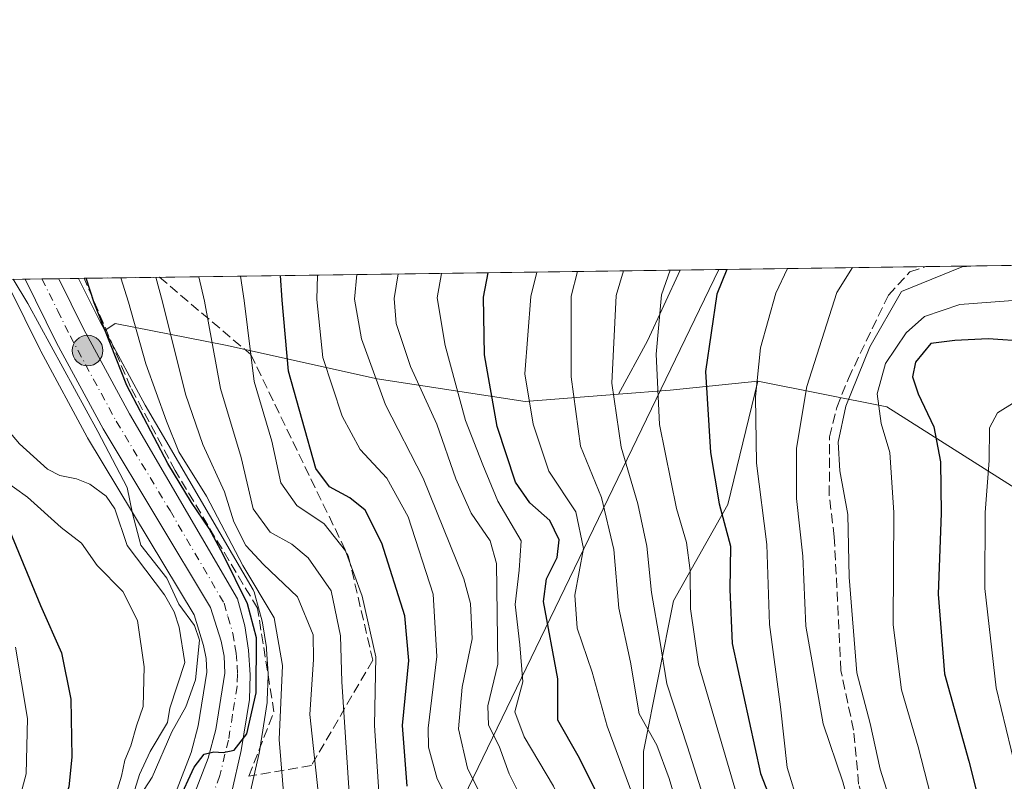
# Model space of a CAD drawing. Units: metres. Extents: x 593204 to 596627, y 4773024 to 4775384.
# Drawn here: x 593482 to 593647, y 4775257 to 4775384 of the extents above; entities that cross this region are included whole.
import ezdxf

# ---------------------------------------------------------------- set-up
doc = ezdxf.new("R2010")
doc.units = ezdxf.units.M
doc.header["$MEASUREMENT"] = 0
doc.linetypes.add('DGN Style 3', pattern=[2.307223458686699, 1.648016756204785, -0.6592067024819142])
doc.linetypes.add('DGN Style 4', pattern=[2.6384748266838614, 1.318413404963828, -0.6592067024819142, 0.001648016756204785, -0.6592067024819142])
for name, color, linetype, lineweight in [('Arbolado forestal CxS', 92, 'Continuous', 0), ('Carretera de calzada única Cxs', 7, 'Continuous', 13), ('Carretera de calzada única eje', 7, 'DGN Style 4', 0), ('Comarca CxS', 21, 'Continuous', 0), ('Comunidad Autónoma CxS', 142, 'Continuous', 0), ('Corriente artificial lineal', 4, 'DGN Style 3', 13), ('Corriente natural lineal', 142, 'Continuous', 13), ('Curva de nivel maestra', 30, 'Continuous', 30), ('Curva de nivel normal', 30, 'Continuous', 0), ('Municipio CxS', 4, 'Continuous', 0), ('Núcleo urbano CxS', 7, 'Continuous', 0), ('Provincia CxS', 1, 'Continuous', 0), ('Punto kilométrico de carretera', 7, 'Continuous', 0), ('Talud superficial', 30, 'DGN Style 3', 0), ('Tendido', 6, 'Continuous', 0)]:
    doc.layers.add(name, color=color, linetype=linetype, lineweight=lineweight)

# ---------------------------------------------------------------- blocks, each defined once
blk = doc.blocks.new('*U9')
at = {"layer": 'Arbolado forestal CxS', "color": 92, "linetype": 'Continuous', "lineweight": 0}
blk.add_polyline3d([(593480.5438999999, 4775339.755200001, 319.2578999999969), (593485.7906999999, 4775329.140699999, 319.4716999999946), (593485.8408000004, 4775329.0439, 319.4749000000011), (593493.6107000001, 4775314.663899999, 319.3049000000028), (593493.6660000002, 4775314.566600001, 319.3227999999945), (593511.4524999997, 4775285.0143, 320.7712999999931), (593513.0484999996, 4775279.8705, 320.4140999999945), (593513.4744999995, 4775277.731699999, 320.4882999999973), (593513.5883, 4775275.408100001, 320.6742999999988), (593512.1419000002, 4775266.4627, 321.0141000000003), (593510.9713000003, 4775262.015100001, 321.2871000000014), (593505.9990999997, 4775249.137900001, 321.8043999999936), (593493.4008, 4775227.660499999, 323.0366000000067), (593487.9685000004, 4775219.620800001, 324.2260999999999), (593476.9709000001, 4775203.923900001, 324.5359999999928)], dxfattribs=at)
blk = doc.blocks.new('*U10')
at = {"layer": 'Núcleo urbano CxS', "color": 7, "linetype": 'Continuous', "lineweight": 0}
for points in [[(593476.9709000001, 4775203.923900001, 324.5359999999928), (593487.9685000004, 4775219.620800001, 324.2260999999999), (593493.4008, 4775227.660499999, 323.0366000000067), (593505.9990999997, 4775249.137900001, 321.8043999999936), (593510.9713000003, 4775262.015100001, 321.2871000000014), (593512.1419000002, 4775266.4627, 321.0141000000003), (593513.5883, 4775275.408100001, 320.6742999999988), (593513.4744999995, 4775277.731699999, 320.4882999999973), (593513.0484999996, 4775279.8705, 320.4140999999945), (593511.4524999997, 4775285.0143, 320.7712999999931), (593493.6660000002, 4775314.566600001, 319.3227999999945), (593493.6107000001, 4775314.663899999, 319.3049000000028), (593485.8408000004, 4775329.0439, 319.4749000000011), (593485.7906999999, 4775329.140699999, 319.4716999999946), (593480.5438999999, 4775339.755200001, 319.2578999999969)], [(593479.9889000002, 4775341.039100001, 319.2695999999996), (593492.1547999998, 4775341.2086, 323.2375999999931), (593495.6442999998, 4775334.170499999, 324.5607000000018), (593496.5571, 4775332.4825, 325.1370000000024), (593503.2753, 4775320.060799999, 327.3393000000069), (593521.3243000006, 4775289.1667, 330.4363000000012), (593521.5491000004, 4775288.686100001, 330.3914999999979), (593521.6306999996, 4775288.425899999, 330.3016000000061), (593522.8107000003, 4775283.955900001, 327.8246999999974), (593522.8682000004, 4775283.6895, 327.6437000000006), (593523.5317000002, 4775279.578199999, 326.6491999999998), (593523.5646000003, 4775279.282299999, 326.6206999999995), (593523.8146000003, 4775275.172300001, 326.6092999999965), (593523.8201000001, 4775274.9901, 326.6232000000018), (593523.8186999997, 4775274.8959, 326.626099999994), (593523.6886999998, 4775270.755899999, 326.7697000000044), (593523.6535999998, 4775270.383500001, 326.7685999999958), (593522.3091000002, 4775261.8463, 326.2961000000068), (593522.2736999998, 4775261.6678, 326.2838999999949), (593520.6337000001, 4775254.537699999, 325.9502999999968)]]:
    blk.add_polyline3d(points, dxfattribs=at)
blk = doc.blocks.new('*U14')
at = {"layer": 'Carretera de calzada única Cxs', "color": 7, "linetype": 'Continuous', "lineweight": 13}
blk.add_polyline3d([(593508.7100999998, 4775247.8301, 329.493100000007), (593513.8300999999, 4775261.090100001, 328.6318000000028), (593515.0800999999, 4775265.840100001, 329.9689000000071), (593516.6001000004, 4775275.2401, 326.5625), (593516.4600999998, 4775278.100099999, 326.0531000000047), (593515.9600999998, 4775280.610099999, 327.1830999999947), (593514.2100999998, 4775286.2501, 327.2648999999947), (593496.2500999998, 4775316.090100001, 329.4195999999938), (593488.4801000003, 4775330.470100001, 327.3418999999994), (593483.2329000002, 4775341.0843, 323.1790000000037), (593488.8293000003, 4775341.161900001, 335.5994999999967), (593492.9801000003, 4775332.790100001, 340.6505999999936), (593500.6601, 4775318.590100001, 336.069399999993), (593518.7301000003, 4775287.6601, 337.7660999999935), (593519.9101, 4775283.190099999, 334.945000000007), (593520.5701000001, 4775279.100099999, 331.6524999999965), (593520.8201000001, 4775274.9901, 333.0185999999958), (593520.6901000004, 4775270.850099999, 337.4496000000072), (593519.3501000004, 4775262.340100001, 338.1987999999984), (593517.7100999998, 4775255.210100001, 342.1941999999981)], dxfattribs=at)
blk = doc.blocks.new('5HITCA')
at = {"layer": 'Punto kilométrico de carretera', "linetype": 'Continuous', "lineweight": 0}
h = blk.add_hatch(color=1, dxfattribs=at)
edge = h.paths.add_edge_path()
edge.add_arc((0, 0), 0.2558578010358639, 0, 360)
at = {"layer": 'Punto kilométrico de carretera', "color": 7, "linetype": 'Continuous', "lineweight": 0}
blk.add_circle((0, 0), 0.2558578010358639, dxfattribs=at)

msp = doc.modelspace()

# ---------------------------------------------------------------- linework, layer by layer
at = {"layer": 'Arbolado forestal CxS', "color": 92, "linetype": 'Continuous', "lineweight": 0, "extrusion": (0.01904400283638459, 0.0002653401907484321, 0.9998186113243497), "elevation": 12984.8756278054, "flags": 128}
msp.add_lwpolyline([(4766609.43379846, -659976.9398669217), (4766609.43379846, -660019.2325421013)], dxfattribs=at)
at = {"layer": 'Arbolado forestal CxS', "color": 92, "linetype": 'Continuous', "lineweight": 0, "extrusion": (-0.5811419303825983, -0.008096091474336552, 0.8137619492542193), "elevation": -383301.7372358317, "flags": 128}
msp.add_lwpolyline([(-4766610.526416576, 537234.1839579736), (-4766610.526416576, 537357.758127467)], dxfattribs=at)
at = {"layer": 'Arbolado forestal CxS', "color": 92, "linetype": 'Continuous', "lineweight": 0, "extrusion": (-0.8598165629468846, 0.3421485188912085, 0.379011700482661), "elevation": 1123645.293504737, "flags": 128}
msp.add_lwpolyline([(-4656422.461721746, -459783.2162712339), (-4656409.439501138, -459785.0034059997), (-4656399.364650651, -459788.2868798089)], dxfattribs=at)
msp.add_lwpolyline([(-4656422.461721746, -459783.2162712339), (-4656409.439501138, -459785.0034059997), (-4656399.364650651, -459788.2868798089)], dxfattribs=at)
at = {"layer": 'Arbolado forestal CxS', "color": 92, "linetype": 'Continuous', "lineweight": 0, "extrusion": (-0.3949752122016366, -0.005502096262221807, 0.9186753010084647), "elevation": -260365.8686310909, "flags": 128}
msp.add_lwpolyline([(-4766611.264164067, 606527.9575825746), (-4766611.264164068, 606572.6117488826)], dxfattribs=at)
at = {"layer": 'Arbolado forestal CxS', "color": 92, "linetype": 'Continuous', "lineweight": 0, "extrusion": (-0.8838550042514468, -0.3895426739126717, 0.2589533484252342), "elevation": -2384676.49073908, "flags": 128}
msp.add_lwpolyline([(-4130407.609939551, 639662.1858068305), (-4130399.762153839, 639663.5556317931), (-4130397.849387246, 639664.1522836909)], dxfattribs=at)
at = {"layer": 'Arbolado forestal CxS', "color": 92, "linetype": 'Continuous', "lineweight": 0, "extrusion": (-0.3349925705658787, 0.8436310693976615, 0.41960290324618), "elevation": 3829927.998906696, "flags": 128}
msp.add_lwpolyline([(-2314051.19605187, -1770001.751877618), (-2314037.015428102, -1770011.294376035), (-2314028.745956009, -1770017.385102761)], dxfattribs=at)
at = {"layer": 'Arbolado forestal CxS', "color": 92, "linetype": 'Continuous', "lineweight": 0}
for points in [[(593653.0601000005, 4775303.364700001, 434.7799999999989), (593627.2301000003, 4775319.7293, 420.8669999999984), (593605.6657999996, 4775324.0483, 404.5568000000058), (593591.0085000005, 4775322.5363, 395.8950000000041), (593582.3795999996, 4775321.8597, 390.366399999999), (593587.2609000001, 4775330.760500001, 393.4048999999941), (593592.7049000004, 4775342.609400001, 395.0586999999941), (593888.7112999996, 4775346.733200001, 513.209600000002)], [(593480.5438999999, 4775339.755200001, 319.2578999999969), (593485.7906999999, 4775329.140699999, 319.4716999999946), (593485.8408000004, 4775329.0439, 319.4749000000011), (593493.6107000001, 4775314.663899999, 319.3049000000028), (593493.6660000002, 4775314.566600001, 319.3227999999945), (593511.4524999997, 4775285.0143, 320.7712999999931), (593513.0484999996, 4775279.8705, 320.4140999999945), (593513.4744999995, 4775277.731699999, 320.4882999999973), (593513.5883, 4775275.408100001, 320.6742999999988), (593512.1419000002, 4775266.4627, 321.0141000000003), (593510.9713000003, 4775262.015100001, 321.2871000000014), (593505.9990999997, 4775249.137900001, 321.8043999999936), (593493.4008, 4775227.660499999, 323.0366000000067), (593487.9685000004, 4775219.620800001, 324.2260999999999), (593476.9709000001, 4775203.923900001, 324.5359999999928)], [(593520.6337000001, 4775254.537699999, 325.9502999999968), (593522.2736999998, 4775261.6678, 326.2838999999949), (593522.3091000002, 4775261.8463, 326.2961000000068), (593523.6535999998, 4775270.383500001, 326.7685999999958), (593523.6886999998, 4775270.755899999, 326.7697000000044), (593523.8186999997, 4775274.8959, 326.626099999994), (593523.8201000001, 4775274.9901, 326.6232000000018), (593523.8146000003, 4775275.172300001, 326.6092999999965), (593523.5646000003, 4775279.282299999, 326.6206999999995), (593523.5317000002, 4775279.578199999, 326.6491999999998), (593522.8682000004, 4775283.6895, 327.6437000000006), (593522.8107000003, 4775283.955900001, 327.8246999999974), (593521.6306999996, 4775288.425899999, 330.3016000000061), (593521.5491000004, 4775288.686100001, 330.3914999999979), (593521.3243000006, 4775289.1667, 330.4363000000012), (593503.2753, 4775320.060799999, 327.3393000000069), (593496.5571, 4775332.4825, 325.1370000000024), (593498.2922, 4775333.6909, 327.0239000000001), (593516.6868000003, 4775330.0823, 340.9437999999937), (593542.0469000004, 4775324.410499999, 360.292300000001), (593566.8010999998, 4775320.638499999, 379.3892999999953), (593582.3795999996, 4775321.8597, 390.366399999999), (593591.0085000005, 4775322.5363, 395.8950000000041), (593605.6657999996, 4775324.0483, 404.5568000000058), (593600.6605000002, 4775303.467499999, 400.8785999999964), (593591.5928999997, 4775287.3475, 392.1938999999985), (593586.5557000004, 4775262.160300001, 383.0261000000028), (593586.5557000004, 4775230.928099999, 373.0164999999979)], [(593582.3795999996, 4775321.8597, 390.366399999999), (593566.8010999998, 4775320.638499999, 379.3892999999953), (593542.0469000004, 4775324.410499999, 360.292300000001), (593516.6868000003, 4775330.0823, 340.9437999999937), (593498.2922, 4775333.6909, 327.0239000000001), (593496.5571, 4775332.4825, 325.1370000000024)], [(593582.3795999996, 4775321.8597, 390.366399999999), (593566.8010999998, 4775320.638499999, 379.3892999999953), (593542.0469000004, 4775324.410499999, 360.292300000001), (593516.6868000003, 4775330.0823, 340.9437999999937), (593498.2922, 4775333.6909, 327.0239000000001), (593496.5571, 4775332.4825, 325.1370000000024)], [(593496.5571, 4775332.4825, 325.1370000000024), (593503.2753, 4775320.060799999, 327.3393000000069), (593521.3243000006, 4775289.1667, 330.4363000000012), (593521.5491000004, 4775288.686100001, 330.3914999999979), (593521.6306999996, 4775288.425899999, 330.3016000000061), (593522.8107000003, 4775283.955900001, 327.8246999999974), (593522.8682000004, 4775283.6895, 327.6437000000006), (593523.5317000002, 4775279.578199999, 326.6491999999998), (593523.5646000003, 4775279.282299999, 326.6206999999995), (593523.8146000003, 4775275.172300001, 326.6092999999965), (593523.8201000001, 4775274.9901, 326.6232000000018), (593523.8186999997, 4775274.8959, 326.626099999994), (593523.6886999998, 4775270.755899999, 326.7697000000044), (593523.6535999998, 4775270.383500001, 326.7685999999958), (593522.3091000002, 4775261.8463, 326.2961000000068), (593522.2736999998, 4775261.6678, 326.2838999999949), (593520.6337000001, 4775254.537699999, 325.9502999999968)], [(593652.9039000003, 4775048.916099999, 411.7657000000036), (593644.7247000001, 4775054.7783, 413.7927999999956), (593644.2156999996, 4775062.9593, 411.1594000000041), (593642.1727, 4775095.053099999, 402.6279000000068), (593646.1260000002, 4775103.748299999, 403.1168999999936), (593645.0697999997, 4775117.598099999, 402.1478000000061), (593633.2605, 4775135.4901, 399.081600000005), (593625.2084999997, 4775149.517100001, 394.483699999997), (593629.8173000002, 4775159.452299999, 394.3603000000003), (593630.5515999999, 4775165.7161, 389.3105999999971), (593629.3964000001, 4775173.2851, 385.0467000000062), (593623.7611999996, 4775179.082900001, 380.5411000000022), (593615.5524000004, 4775183.061899999, 374.9054000000033), (593605.4159000004, 4775185.832900001, 365.2743000000046), (593595.2008999997, 4775183.5799, 357.8622000000032), (593593.6083000004, 4775201.711100001, 362.8652000000002), (593586.5557000004, 4775230.928099999, 373.0164999999979), (593586.5557000004, 4775262.160300001, 383.0261000000028), (593591.5928999997, 4775287.3475, 392.1938999999985), (593600.6605000002, 4775303.467499999, 400.8785999999964), (593605.6657999996, 4775324.0483, 404.5568000000058), (593627.2301000003, 4775319.7293, 420.8669999999984), (593653.0601000005, 4775303.364700001, 434.7799999999989)], [(593605.6657999996, 4775324.0483, 404.5568000000058), (593600.6605000002, 4775303.467499999, 400.8785999999964), (593591.5928999997, 4775287.3475, 392.1938999999985), (593586.5557000004, 4775262.160300001, 383.0261000000028), (593586.5557000004, 4775230.928099999, 373.0164999999979), (593593.6083000004, 4775201.711100001, 362.8652000000002), (593595.2008999997, 4775183.5799, 357.8622000000032), (593605.4159000004, 4775185.832900001, 365.2743000000046), (593615.5524000004, 4775183.061899999, 374.9054000000033), (593623.7611999996, 4775179.082900001, 380.5411000000022), (593629.3964000001, 4775173.2851, 385.0467000000062), (593630.5515999999, 4775165.7161, 389.3105999999971), (593629.8173000002, 4775159.452299999, 394.3603000000003), (593625.2084999997, 4775149.517100001, 394.483699999997), (593633.2605, 4775135.4901, 399.081600000005), (593645.0697999997, 4775117.598099999, 402.1478000000061), (593646.1260000002, 4775103.748299999, 403.1168999999936), (593642.1727, 4775095.053099999, 402.6279000000068)], [(593605.6657999996, 4775324.0483, 404.5568000000058), (593627.2301000003, 4775319.7293, 420.8669999999984), (593653.0601000005, 4775303.364700001, 434.7799999999989), (593716.5981000002, 4775257.140500001, 474.1633000000002), (593761.1836999999, 4775219.5657, 502.9481999999989), (593780.8321000002, 4775202.0417, 509.1524999999965), (593794.9210999999, 4775215.518300001, 499.9965999999986), (593798.9479, 4775216.9827, 497.281799999997), (593806.8805000001, 4775219.8673, 493.1662999999971), (593825.3635, 4775218.7805, 489.8867999999929), (593854.7182999998, 4775206.8215, 492.6394), (593870.8661000002, 4775194.7851, 500.6385000000009)]]:
    msp.add_polyline3d(points, dxfattribs=at)
msp.add_polyline3d([(593582.3795999996, 4775321.8597, 390.366399999999), (593566.8010999998, 4775320.638499999, 379.3892999999953), (593542.0469000004, 4775324.410499999, 360.292300000001), (593516.6868000003, 4775330.0823, 340.9437999999937), (593498.2922, 4775333.6909, 327.0239000000001), (593496.5571, 4775332.4825, 325.1370000000024), (593495.6442999998, 4775334.170499999, 324.5607000000018), (593492.1547999998, 4775341.2086, 323.2375999999931), (593592.7049000004, 4775342.609400001, 395.0586999999941), (593587.2609000001, 4775330.760500001, 393.4048999999941)], close=True, dxfattribs=at)
at = {"layer": 'Carretera de calzada única Cxs', "color": 7, "linetype": 'Continuous', "lineweight": 13, "extrusion": (-0.9116248044796522, -0.01268950973264147, 0.4108274482068852), "elevation": -601498.0025164383, "flags": 128}
msp.add_lwpolyline([(-4766618.237437755, 271395.7536074113), (-4766618.237437755, 271409.3771911546)], dxfattribs=at)
at = {"layer": 'Carretera de calzada única Cxs', "color": 7, "linetype": 'Continuous', "lineweight": 13}
for points in [[(593488.8293000003, 4775341.1622, 335.5997999999963), (593492.9801000003, 4775332.790100001, 340.6505999999936), (593500.6601, 4775318.590100001, 336.069399999993), (593518.7301000003, 4775287.6601, 337.7660999999935), (593519.9101, 4775283.190099999, 334.945000000007), (593520.5701000001, 4775279.100099999, 331.6524999999965), (593520.8201000001, 4775274.9901, 333.0185999999958), (593520.6901000004, 4775270.850099999, 337.4496000000072), (593519.3501000004, 4775262.340100001, 338.1987999999984), (593517.7100999998, 4775255.210100001, 342.1941999999981), (593514.9600999998, 4775248.5801, 335.5555000000023), (593512.4600999998, 4775243.5801, 333.3006000000024), (593509.3300999999, 4775238.440099999, 330.6763999999966), (593492.8000999996, 4775214.090100001, 331.7756999999983), (593484.1001000004, 4775200.710100001, 346.7519000000029), (593479.2100999998, 4775195.0801, 343.1086000000068), (593474.7500999998, 4775191.440099999, 343.9331999999995)], [(593479.3000999996, 4775202.020099999, 337.6484999999957), (593490.4401000004, 4775217.920100001, 329.1597000000039), (593495.9401000004, 4775226.0601, 328.3505000000005), (593508.7100999998, 4775247.8301, 329.493100000007), (593513.8300999999, 4775261.090100001, 328.6318000000028), (593515.0800999999, 4775265.840100001, 329.9689000000071), (593516.6001000004, 4775275.2401, 326.5625), (593516.4600999998, 4775278.100099999, 326.0531000000047), (593515.9600999998, 4775280.610099999, 327.1830999999947), (593514.2100999998, 4775286.2501, 327.2648999999947), (593496.2500999998, 4775316.090100001, 329.4195999999938), (593488.4801000003, 4775330.470100001, 327.3418999999994), (593483.2329000002, 4775341.0843, 323.1790000000037)]]:
    msp.add_polyline3d(points, dxfattribs=at)
at = {"layer": 'Carretera de calzada única eje', "color": 7, "linetype": 'DGN Style 4', "lineweight": 0}
msp.add_polyline3d([(593486.0246000001, 4775341.123199999, 328.9713000000047), (593488.6601, 4775335.8101, 330.2421000000031), (593490.7301000003, 4775331.630100001, 334.3316999999952), (593494.6001000004, 4775324.4301, 338.8534000000073), (593498.4600999998, 4775317.340100001, 331.2309999999998), (593507.4401000004, 4775302.420100001, 330.2786999999953), (593516.4801000003, 4775286.940099999, 332.1107999999949), (593517.0701000001, 4775284.720100001, 331.0636999999988), (593517.9401000004, 4775281.9101, 329.5415999999968), (593518.2600999996, 4775279.850099999, 328.5164999999979), (593518.5100999996, 4775278.600099999, 327.8953000000038), (593518.6401000004, 4775276.550100001, 327.867499999993), (593518.7100999998, 4775275.100099999, 329.0844999999972), (593518.6401000004, 4775273.050100001, 330.5), (593517.8901000004, 4775268.340100001, 333.9297999999981), (593517.2100999998, 4775264.090100001, 333.2341000000015), (593516.5800999999, 4775261.720100001, 332.9104999999981), (593515.7801000001, 4775258.1501, 335.0390999999945), (593513.2100999998, 4775251.5101, 333.770399999994)], dxfattribs=at)
at = {"layer": 'Comarca CxS', "color": 21, "linetype": 'Continuous', "lineweight": 0, "flags": 128}
msp.add_lwpolyline([(593440.3045822945, 4775340.486228805), (595515.4512087646, 4775369.396314808)], dxfattribs=at)
at = {"layer": 'Comunidad Autónoma CxS', "color": 142, "linetype": 'Continuous', "lineweight": 0, "flags": 128}
msp.add_lwpolyline([(595579.6413758681, 4773056.253085997), (593236.1300007149, 4773023.649982232), (593222.8580416231, 4773991.967262507), (593204.4200007145, 4775337.199982208), (593440.3045822945, 4775340.486228805), (595515.4512087646, 4775369.396314808), (596593.8400007406, 4775384.419982209), (596626.7100007412, 4773070.819982231)], close=True, dxfattribs=at)
at = {"layer": 'Corriente artificial lineal', "color": 4, "linetype": 'DGN Style 3', "lineweight": 13}
msp.add_polyline3d([(593647.6101000002, 4775222.050100001, 414.7694000000047), (593644.0900999998, 4775224.670100001, 415.0813999999955), (593639.7001, 4775227.350099999, 414.8505000000005), (593636.5500999996, 4775229.860099999, 414.2477000000072), (593634.0201000003, 4775232.9001, 413.7869999999967), (593628.5900999998, 4775240.7601, 412.4587000000029), (593624.2600999996, 4775250.420100001, 411.4260999999969), (593622.5201000003, 4775256.7401, 411.7072999999946), (593621.6700999998, 4775265.7601, 412.945200000002), (593619.5701000001, 4775275.700099999, 412.7786999999953), (593618.4501, 4775298.020099999, 413.1883999999991), (593617.6101000002, 4775304.950099999, 412.9162999999971), (593617.6700999998, 4775314.720100001, 412.8571999999986), (593618.8601000002, 4775319.6501, 413.2982000000048), (593620.8000999996, 4775324.4801, 413.5576000000001), (593627.5100999996, 4775338.4101, 413.2654999999941), (593631.0900999998, 4775342.3201, 412.5996000000014), (593633.7237, 4775343.1809, 412.6977000000043)], dxfattribs=at)
at = {"layer": 'Corriente natural lineal', "color": 142, "linetype": 'Continuous', "lineweight": 13}
msp.add_polyline3d([(593499.8847000003, 4775250.5165, 320.7780999999959), (593502.3163000002, 4775258.340100001, 320.2051999999967), (593504.1246999997, 4775262.201900001, 320.2116999999998), (593507.0000999998, 4775267.0001, 319.725900000005), (593507.4175000006, 4775269.420700001, 319.665599999993), (593509.9046999998, 4775277.032099999, 319.6376000000019), (593508.9413000002, 4775282.9509, 319.5320000000065), (593508.1369000003, 4775285.485500001, 319.5939000000071), (593506.5251000002, 4775288.3709, 319.6229000000022), (593500.2462999999, 4775296.5941, 319.1122000000032), (593498.2207000004, 4775302.7061, 319.2231000000029), (593496.7583, 4775304.8071, 319.2448000000004), (593494.0314999997, 4775306.8159, 319.1416000000027), (593491.8032999998, 4775307.7481, 318.9400000000023), (593489.0157000005, 4775308.257900001, 318.8614999999991), (593486.9660999998, 4775309.338500001, 318.7027999999991), (593482.2605, 4775313.585700001, 318.1540999999997), (593478.8252999998, 4775317.6031, 317.6830000000046), (593478.1958999997, 4775318.960300001, 317.5636999999988), (593476.5195000004, 4775327.7829, 316.6437000000006), (593473.8000999996, 4775333.315099999, 316.0665000000009), (593472.2642999999, 4775338.6897, 315.8331000000035), (593471.0295000002, 4775340.9143, 316.0384999999951)], dxfattribs=at)
at = {"layer": 'Curva de nivel maestra', "color": 30, "linetype": 'Continuous', "lineweight": 30, "flags": 128}
for points, elevation in [([(593579.8600000005, 4775253.0701), (593575.6299999999, 4775261.460100001), (593572.2300000006, 4775267.390100001), (593572.2599999999, 4775274.3101), (593569.8600000005, 4775287.2301), (593570.3499999996, 4775291.040100001), (593572.1200000001, 4775294.5801), (593572.4699999997, 4775297.540100001), (593570.9100000003, 4775300.7501), (593567.5800000001, 4775303.720100001), (593565.1799999997, 4775307.190099999), (593562.1299999999, 4775316.4801), (593559.9900000002, 4775328.450099999), (593559.8399999999, 4775338.0601), (593560.6222000001, 4775342.1624)], 375), ([(593600.4754999997, 4775342.717700001), (593598.8300000001, 4775338.600099999), (593596.9500000002, 4775325.630100001), (593597.75, 4775312.100099999), (593599.2100000001, 4775303.550100001), (593601.1100000005, 4775296.460100001), (593601, 4775289.220100001), (593601.4000000004, 4775280.2501), (593606.1399999997, 4775258.4801), (593607.9199999999, 4775253.960100001), (593610.3399999999, 4775249.090100001), (593613.6799999997, 4775244.4801), (593615.7400000002, 4775237.720100001), (593620.7199999997, 4775226.790100001), (593628.2400000002, 4775217.840100001), (593633.9400000004, 4775213.290100001), (593637.8200000003, 4775209.140100001), (593639.3899999997, 4775205.0001), (593640.5, 4775197.790100001), (593642.2800000003, 4775193.530099999), (593644.5999999996, 4775190.5701), (593646.2400000002, 4775186.8101), (593646.75, 4775182.6601), (593645.7300000006, 4775178.840100001)], 400), ([(593481.3499999996, 4775210.0701), (593486.8600000005, 4775219.370100001), (593492.2999999998, 4775226.840100001), (593502.4600000001, 4775242.1601), (593508.8499999996, 4775253.880100001), (593511.4800000006, 4775259.5801), (593513.1600000003, 4775261.7401), (593514.75, 4775262.1501), (593516.3399999999, 4775262.030099999), (593518.1699999999, 4775262.4301), (593520.2599999999, 4775265.110099999), (593521.8200000003, 4775271.9901), (593521.8700000001, 4775281.170100001), (593520.4000000004, 4775286.8301), (593516.3200000003, 4775295.0701), (593513.9800000006, 4775299.440099999), (593511.0199999996, 4775303.7501), (593507.0499999998, 4775310.290100001), (593500.2000000002, 4775323.340100001), (593494.7800000003, 4775337.1501), (593493.3963000001, 4775341.2259)], 325), ([(593547.0599999996, 4775256.4101), (593546.29, 4775266.540100001), (593547.3499999996, 4775277.4101), (593546.6900000004, 4775284.860099999), (593542.8499999996, 4775297.0001), (593540.0300000003, 4775302.470100001), (593537.5, 4775304.540100001), (593534.0599999996, 4775306.4001), (593531.79, 4775309.4801), (593527.2100000001, 4775325.7301), (593526.1799999997, 4775337.590100001), (593525.9008, 4775341.6787)], 350), ([(593650.6699999999, 4775330.6801), (593644.1399999997, 4775331.130100001), (593638.5999999996, 4775330.860099999), (593634.5800000001, 4775330.3301), (593632.0300000003, 4775327.200099999), (593631.5, 4775324.780099999), (593632.4600000001, 4775321.940099999), (593635.0800000001, 4775316.4301), (593636.2000000002, 4775310.550100001), (593636.29, 4775301.970100001), (593635.7999999998, 4775288.4801), (593636.8899999997, 4775275.130100001), (593640.9600000001, 4775260.5701), (593645.8399999999, 4775241.050100001), (593648.4699999997, 4775234.380100001)], 425), ([(593480.6900000004, 4775298.9801), (593485.7800000003, 4775286.550100001), (593489.29, 4775278.6501), (593490.8399999999, 4775270.940099999), (593491.0199999996, 4775261.2501), (593490.54, 4775256.300100001), (593488.4000000004, 4775250.140100001), (593483.3399999999, 4775241.140100001), (593476.7100000001, 4775232.8101)], 325)]:
    msp.add_lwpolyline(points, dxfattribs=dict(at, elevation=elevation))
at = {"layer": 'Curva de nivel normal', "color": 30, "linetype": 'Continuous', "lineweight": 0, "flags": 128}
for points, elevation in [([(593545.5598999998, 4775341.952600001), (593544.8700000001, 4775337.850000001), (593545.2100000001, 4775333.689999999), (593547.6399999997, 4775326.480000001), (593552.04, 4775316.84), (593555.2000000002, 4775307.720000001), (593557.7599999999, 4775302), (593560.9299999997, 4775297.390000001), (593561.9900000002, 4775293.560000001), (593562.2000000002, 4775276.77), (593560.5599999996, 4775269.810000001), (593560.6500000004, 4775266.560000001), (593562.4299999997, 4775263.08), (593564.1200000001, 4775258.470000001), (593566.6600000003, 4775253.310000001), (593569.8899999997, 4775244.460000001), (593578.2999999998, 4775227.850000001), (593586.1399999997, 4775215.41), (593596.7800000003, 4775201.5), (593601.54, 4775193.560000001), (593604.6699999999, 4775184.140000001), (593604.6799999997, 4775179.140000001)], 365.0000000000001), ([(593611.3600000005, 4775173.859999999), (593610.7800000003, 4775181.539999999), (593607.8600000005, 4775189.199999999), (593604.4699999997, 4775198.480000001), (593600.5199999996, 4775204.529999999), (593597.4400000004, 4775209.539999999), (593591.8700000001, 4775217.16), (593586.3399999999, 4775226.140000001), (593581.3600000005, 4775232.480000001), (593578.3399999999, 4775241.140000001), (593571.54, 4775256.369999999), (593566.6399999997, 4775264.65), (593565.04, 4775268.810000001), (593566.3799999999, 4775273.84), (593565.9199999999, 4775280.02), (593565.1399999997, 4775286.730000001), (593565.8099999996, 4775292.480000001), (593566.1200000001, 4775297.380000001), (593562.2100000001, 4775304.02), (593559.7199999997, 4775310.07), (593556.7999999998, 4775317.480000001), (593553.4000000004, 4775329.99), (593552.0999999996, 4775337.949999999), (593552.8213999998, 4775342.0538)], 370), ([(593586.2599999999, 4775250.75), (593580.5, 4775266.42), (593577.9600000001, 4775275.449999999), (593575.4600000001, 4775282.800000001), (593575.0999999996, 4775288.279999999), (593576.5599999996, 4775296.08), (593575.2800000003, 4775302.220000001), (593570.7199999997, 4775309), (593568.0999999996, 4775316.859999999), (593566.7199999997, 4775325.25), (593567.7199999997, 4775338.17), (593568.7531000003, 4775342.275800001)], 380), ([(593575.5592999998, 4775342.3706), (593574.4600000001, 4775338.26), (593574.4600000001, 4775324.75), (593576.0099999999, 4775313.189999999), (593579.5700000003, 4775304.59), (593581.5899999999, 4775295.949999999), (593582.4400000004, 4775286.15), (593584.4000000004, 4775277.08), (593585.8399999999, 4775268.449999999), (593588.7800000003, 4775263.220000001), (593590.8600000005, 4775257.699999999), (593593.8499999996, 4775247.58)], 385), ([(593583.2106999997, 4775342.4772), (593581.9699999997, 4775338.369999999), (593581.2999999998, 4775323.699999999), (593582.8099999996, 4775313.02), (593585.6299999999, 4775303.529999999), (593587.0999999996, 4775296.480000001), (593587.9100000003, 4775288.730000001), (593589.3200000003, 4775280.75), (593590.4900000002, 4775273.5), (593593.9400000004, 4775262.960000001), (593597.2699999996, 4775252.460000001), (593601.25, 4775245.300000001), (593605.7199999997, 4775240.9), (593608.8899999997, 4775236.890000001), (593611.8399999999, 4775230.480000001), (593614.2999999998, 4775222.310000001), (593619.5999999996, 4775214.300000001), (593625.2800000003, 4775207.039999999), (593627.7400000002, 4775200.480000001), (593629.1900000004, 4775193.140000001), (593632.9600000001, 4775187.140000001), (593634.6399999997, 4775182.810000001), (593634.9900000002, 4775178.810000001)], 390), ([(593591.0346999997, 4775342.586200001), (593589.5800000001, 4775338.470000001), (593588.6900000004, 4775328.560000001), (593589.2199999997, 4775316.810000001), (593592.0999999996, 4775302.789999999), (593593.75, 4775297.07), (593594.3700000001, 4775292.430000001), (593594.4000000004, 4775286.039999999), (593595.7400000002, 4775276.779999999), (593602.5199999996, 4775253.77), (593607.4400000004, 4775245.699999999), (593610.2100000001, 4775240.92), (593612.7999999998, 4775234.939999999), (593616.0199999996, 4775228.92), (593618.3399999999, 4775223.210000001), (593621.4500000002, 4775218.430000001), (593628, 4775212.140000001), (593631.8399999999, 4775207.720000001), (593633.6100000005, 4775203.27), (593635.5199999996, 4775195.390000001), (593638.8099999996, 4775189.140000001), (593640.5300000003, 4775184.279999999), (593640.6299999999, 4775178.380000001)], 395), ([(593647.1299999999, 4775197.939999999), (593645.0800000001, 4775206.76), (593643.2000000002, 4775211.880000001), (593639.5800000001, 4775215.930000001), (593631.6799999997, 4775222.029999999), (593624.8200000003, 4775228.84), (593621.2400000002, 4775235.789999999), (593618.5099999999, 4775241.710000001), (593617.1799999997, 4775245.74), (593615.5199999996, 4775248.869999999), (593612.54, 4775253.180000001), (593610.5700000003, 4775259.5), (593609.4600000001, 4775269.630000001), (593607.6500000004, 4775283.380000001), (593607.2000000002, 4775296.76), (593605.4600000001, 4775310.32), (593605.2599999999, 4775321.449999999), (593606.1299999999, 4775329.630000001), (593608.6699999999, 4775338.74), (593610.6273999996, 4775342.859200001)], 405), ([(593647.3399999999, 4775215.17), (593641.9199999999, 4775220.619999999), (593634.9800000006, 4775225.050000001), (593629.7800000003, 4775230.029999999), (593625.2599999999, 4775239.789999999), (593621.8300000001, 4775249.970000001), (593619.8600000005, 4775257.140000001), (593616.6100000005, 4775266.810000001), (593613.6799999997, 4775283.140000001), (593613.2199999997, 4775294.810000001), (593612.1399999997, 4775304.430000001), (593612.1100000005, 4775312.84), (593613.8499999996, 4775323.140000001), (593618.8499999996, 4775338.880000001), (593621.5048000002, 4775343.010700001)], 410), ([(593641.9785000002, 4775343.2959), (593639.7999999998, 4775343.15), (593629.7000000002, 4775339.029999999), (593624.4100000003, 4775329.800000001), (593620.3700000001, 4775319.880000001), (593619.0999999996, 4775313.83), (593619.3700000001, 4775309.050000001), (593620.7400000002, 4775301.75), (593620.9400000004, 4775291.32), (593622.2000000002, 4775275.32), (593624.4500000002, 4775266.84), (593626.1399999997, 4775259.230000001), (593628.5700000003, 4775251.480000001), (593632.8700000001, 4775240.480000001), (593634.7699999996, 4775234.810000001), (593637.0099999999, 4775231.050000001), (593639.5199999996, 4775228.390000001), (593641.9900000002, 4775226.67), (593645.4900000002, 4775224.84), (593651.4299999997, 4775220.109999999)], 415), ([(593481.1946, 4775341.0559), (593483.6799999997, 4775337), (593495.3799999999, 4775315.640000001), (593500.2699999996, 4775306.279999999), (593501.1799999997, 4775301.960000001), (593502.5599999996, 4775296.67), (593506.9100000003, 4775291.140000001), (593508.8799999999, 4775286.810000001), (593511.54, 4775283.220000001), (593512.3600000005, 4775280.77), (593511.6799999997, 4775274.140000001), (593510.0999999996, 4775269.66), (593507.7199999997, 4775265.460000001), (593504.4400000004, 4775257.869999999), (593502.3799999999, 4775254.74)], 320), ([(593499.2401000002, 4775341.3073), (593500.4800000006, 4775337.230000001), (593503.3700000001, 4775326.91), (593506.8300000001, 4775317.369999999), (593508.9199999999, 4775312.26), (593513.5099999999, 4775304.859999999), (593519.5899999999, 4775293.27), (593524.8399999999, 4775284.52), (593526.2100000001, 4775276.550000001), (593525.6600000003, 4775264.16), (593526.9900000002, 4775247.9)], 329.9999999999999), ([(593532.5700000003, 4775251.800000001), (593530.7800000003, 4775268.369999999), (593531.4400000004, 4775277.529999999), (593531.3300000001, 4775281.67), (593528.7599999999, 4775288.039999999), (593523.0599999996, 4775293.42), (593520.0800000001, 4775296.58), (593518.0999999996, 4775300.52), (593516.5199999996, 4775305.529999999), (593512.9299999997, 4775313.439999999), (593510.0199999996, 4775321.880000001), (593506.1699999999, 4775337.310000001), (593505.0734999999, 4775341.388599999)], 335), ([(593537.3700000001, 4775255.289999999), (593536.1600000003, 4775273.84), (593535.9100000003, 4775281.51), (593534.3399999999, 4775289.02), (593530.54, 4775294.529999999), (593527.7800000003, 4775296.82), (593524.1500000004, 4775298.83), (593521.3399999999, 4775302.720000001), (593519.3200000003, 4775311.300000001), (593515.8899999997, 4775322.810000001), (593513.2100000001, 4775337.41), (593512.2320999998, 4775341.488299999)], 340), ([(593542.4000000004, 4775254.560000001), (593541.6100000005, 4775266.539999999), (593541.8499999996, 4775278.01), (593539.54, 4775288.119999999), (593536.7800000003, 4775295.720000001), (593533.2199999997, 4775300.199999999), (593528.6299999999, 4775303.26), (593525.9600000001, 4775307.039999999), (593524.4400000004, 4775314), (593521.5199999996, 4775323.960000001), (593519.8099999996, 4775337.5), (593519.2370999996, 4775341.585899999)], 345), ([(593532.1041000001, 4775341.765100001), (593531.9900000002, 4775337.67), (593532.9600000001, 4775328), (593536.1900000004, 4775318.199999999), (593539.2400000002, 4775312.630000001), (593543.6600000003, 4775307.84), (593547.2199999997, 4775301.390000001), (593551.4299999997, 4775288.449999999), (593552, 4775278.039999999), (593550.5999999996, 4775266.060000001), (593550.6399999997, 4775262.9), (593552.0800000001, 4775257.609999999), (593556.6600000003, 4775248.619999999)], 355), ([(593560.7000000002, 4775252.180000001), (593557.1600000003, 4775259.380000001), (593555.6399999997, 4775265.99), (593556.2599999999, 4775272.939999999), (593557.9199999999, 4775280.980000001), (593557.6299999999, 4775286.9), (593556.5199999996, 4775291.039999999), (593549.7599999999, 4775307.82), (593543.4400000004, 4775320.07), (593539.4600000001, 4775331.09), (593538.25, 4775337.76), (593538.6770000001, 4775341.856699999)], 359.9999999999999), ([(593649.2800000003, 4775228.4), (593644.7800000003, 4775229.550000001), (593642.6699999999, 4775231.449999999), (593641.8700000001, 4775234.52), (593640.2400000002, 4775237.460000001), (593638.7400000002, 4775242.310000001), (593637.0899999999, 4775246.33), (593635.0899999999, 4775252.77), (593632.4800000006, 4775262.939999999), (593629.7100000001, 4775272.51), (593628.2699999996, 4775283.32), (593628.4000000004, 4775302.100000001), (593627.7599999999, 4775312.140000001), (593626.2699999996, 4775316.980000001), (593625.6399999997, 4775321.930000001), (593627, 4775327.01), (593630.4900000002, 4775332.140000001), (593633.5199999996, 4775334.850000001), (593639.4400000004, 4775336.859999999), (593650.5, 4775337.699999999)], 420), ([(593648.7000000002, 4775320.600000001), (593645.7400000002, 4775318.77), (593644.4100000003, 4775316.220000001), (593644.3300000001, 4775310.779999999), (593643.6900000004, 4775302.09), (593643.6200000001, 4775289.390000001), (593645.4900000002, 4775272.800000001), (593649.6699999999, 4775255.560000001)], 430), ([(593498.4400000004, 4775255.189999999), (593499.2999999998, 4775258.060000001), (593499.8899999997, 4775260.710000001), (593500.9100000003, 4775263.140000001), (593501.8399999999, 4775266.480000001), (593502.9199999999, 4775269.689999999), (593503.1399999997, 4775276.33), (593502.0199999996, 4775284.039999999), (593499.5499999998, 4775288.92), (593495.2400000002, 4775293.26), (593492.6500000004, 4775296.99), (593489.25, 4775299.600000001), (593483.6299999999, 4775304.640000001), (593479.25, 4775307.76)], 320), ([(593481.3200000003, 4775250.720000001), (593483.3899999997, 4775258.460000001), (593483.6299999999, 4775267.720000001), (593481.5899999999, 4775279.59)], 329.9999999999999)]:
    msp.add_lwpolyline(points, dxfattribs=dict(at, elevation=elevation))
at = {"layer": 'Municipio CxS', "color": 4, "linetype": 'Continuous', "lineweight": 0, "flags": 128}
msp.add_lwpolyline([(593440.3045822945, 4775340.486228805), (595515.4512087646, 4775369.396314808)], dxfattribs=at)
at = {"layer": 'Núcleo urbano CxS', "color": 7, "linetype": 'Continuous', "lineweight": 0, "extrusion": (-0.2818831995162897, -0.003927474616634995, 0.959440689554907), "elevation": -185740.7485634986, "flags": 128}
msp.add_lwpolyline([(-4766609.446892492, 633273.5537428622), (-4766609.446892493, 633276.9353118379)], dxfattribs=at)
at = {"layer": 'Núcleo urbano CxS', "color": 7, "linetype": 'Continuous', "lineweight": 0, "extrusion": (-0.1055970435291163, -0.001471458988600855, 0.9944079138896447), "elevation": -69378.36115450152, "flags": 128}
msp.add_lwpolyline([(-4766608.341644133, 656305.1744819065), (-4766608.341644133, 656307.9820531026)], dxfattribs=at)
at = {"layer": 'Núcleo urbano CxS', "color": 7, "linetype": 'Continuous', "lineweight": 0, "extrusion": (-0.3001705784921659, -0.004184494383933137, 0.9538763619119772), "elevation": -197823.695533382, "flags": 128}
msp.add_lwpolyline([(-4766604.562467039, 629646.9943456062), (-4766604.562467039, 629649.9350543115)], dxfattribs=at)
at = {"layer": 'Núcleo urbano CxS', "color": 7, "linetype": 'Continuous', "lineweight": 0, "extrusion": (-0.4831352039949711, -0.006726757556856866, 0.8755199171883579), "elevation": -318576.5148351353, "flags": 128}
msp.add_lwpolyline([(-4766615.945343222, 577921.9185627328), (-4766615.945343222, 577925.7171311482)], dxfattribs=at)
at = {"layer": 'Núcleo urbano CxS', "color": 7, "linetype": 'Continuous', "lineweight": 0, "extrusion": (-0.8838550042514468, -0.3895426739126717, 0.2589533484252342), "elevation": -2384676.49073908, "flags": 128}
msp.add_lwpolyline([(-4130407.609939551, 639662.1858068305), (-4130399.762153839, 639663.5556317931), (-4130397.849387246, 639664.1522836909)], dxfattribs=at)
at = {"layer": 'Núcleo urbano CxS', "color": 7, "linetype": 'Continuous', "lineweight": 0}
for points in [[(593480.5438999999, 4775339.755200001, 319.2578999999969), (593485.7906999999, 4775329.140699999, 319.4716999999946), (593485.8408000004, 4775329.0439, 319.4749000000011), (593493.6107000001, 4775314.663899999, 319.3049000000028), (593493.6660000002, 4775314.566600001, 319.3227999999945), (593511.4524999997, 4775285.0143, 320.7712999999931), (593513.0484999996, 4775279.8705, 320.4140999999945), (593513.4744999995, 4775277.731699999, 320.4882999999973), (593513.5883, 4775275.408100001, 320.6742999999988), (593512.1419000002, 4775266.4627, 321.0141000000003), (593510.9713000003, 4775262.015100001, 321.2871000000014), (593505.9990999997, 4775249.137900001, 321.8043999999936), (593493.4008, 4775227.660499999, 323.0366000000067), (593487.9685000004, 4775219.620800001, 324.2260999999999), (593476.9709000001, 4775203.923900001, 324.5359999999928)], [(593496.5571, 4775332.4825, 325.1370000000024), (593503.2753, 4775320.060799999, 327.3393000000069), (593521.3243000006, 4775289.1667, 330.4363000000012), (593521.5491000004, 4775288.686100001, 330.3914999999979), (593521.6306999996, 4775288.425899999, 330.3016000000061), (593522.8107000003, 4775283.955900001, 327.8246999999974), (593522.8682000004, 4775283.6895, 327.6437000000006), (593523.5317000002, 4775279.578199999, 326.6491999999998), (593523.5646000003, 4775279.282299999, 326.6206999999995), (593523.8146000003, 4775275.172300001, 326.6092999999965), (593523.8201000001, 4775274.9901, 326.6232000000018), (593523.8186999997, 4775274.8959, 326.626099999994), (593523.6886999998, 4775270.755899999, 326.7697000000044), (593523.6535999998, 4775270.383500001, 326.7685999999958), (593522.3091000002, 4775261.8463, 326.2961000000068), (593522.2736999998, 4775261.6678, 326.2838999999949), (593520.6337000001, 4775254.537699999, 325.9502999999968)]]:
    msp.add_polyline3d(points, dxfattribs=at)
at = {"layer": 'Provincia CxS', "color": 1, "linetype": 'Continuous', "lineweight": 0, "flags": 128}
msp.add_lwpolyline([(595579.6413758681, 4773056.253085997), (593236.1300007149, 4773023.649982232), (593222.8580416231, 4773991.967262507), (593204.4200007145, 4775337.199982208), (593440.3045822945, 4775340.486228805), (595515.4512087646, 4775369.396314808), (596593.8400007406, 4775384.419982209), (596626.7100007412, 4773070.819982231)], close=True, dxfattribs=at)
at = {"layer": 'Talud superficial', "color": 30, "linetype": 'DGN Style 3', "lineweight": 0}
msp.add_polyline3d([(593531.0613000002, 4775259.8267, 351.1223999999929), (593520.6062000003, 4775258.058900001, 343.633600000001), (593524.7955, 4775268.801200001, 347.1693999999989), (593522.0449999999, 4775286.127400001, 343.3551000000007), (593508.3103, 4775309.101, 337.7565000000032), (593500.8417999997, 4775323.0407, 342.9807000000001), (593493.0894999999, 4775341.2216, 346.1698000000033), (593505.6730000004, 4775341.3969, 362.8227999999945), (593520.948, 4775328.488, 366.1674999999959), (593537.2833000004, 4775294.7039, 365.1288000000059), (593541.3240999999, 4775277.436699999, 363.4453000000067)], close=True, dxfattribs=at)
for points in [[(593520.6062000003, 4775258.058900001, 325.8413), (593524.7955, 4775268.801200001, 328.1114999999991), (593522.0449999999, 4775286.127400001, 328.9728999999934), (593508.3103, 4775309.101, 326.8052000000025), (593500.8417999997, 4775323.0407, 326.5243000000046), (593493.0894999999, 4775341.2216, 324.4106999999931)], [(593505.6730000004, 4775341.3969, 335.2253000000055), (593520.948, 4775328.488, 344.5), (593537.2833000004, 4775294.7039, 344.8151999999973), (593541.3240999999, 4775277.436699999, 343.7452999999951), (593531.0613000002, 4775259.8267, 334.3092999999935), (593520.6062000003, 4775258.058900001, 325.8413)]]:
    msp.add_polyline3d(points, dxfattribs=at)
at = {"layer": 'Tendido', "color": 6, "linetype": 'Continuous', "lineweight": 0}
msp.add_polyline3d([(593251.7934999998, 4773874.6472, 422.0764999999956), (593272.7599999999, 4773927, 463.7277999999933), (593324.5843000002, 4774271.396199999, 446.4698999999965), (593334.3415000001, 4774334.624199999, 445.9406000000017), (593387.2378000002, 4774683.571599999, 406.6720999999961), (593435.6917000003, 4775004.785800001, 477.9492000000028), (593599.1664000005, 4775342.6994, 402.7602999999945)], dxfattribs=at)

# ---------------------------------------------------------------- block references
at = {"layer": 'Arbolado forestal CxS', "color": 92, "linetype": 'Continuous', "lineweight": 0}
msp.add_blockref('*U9', (0, 0), dxfattribs=at)
at = {"layer": 'Carretera de calzada única Cxs', "color": 7, "linetype": 'Continuous', "lineweight": 13}
msp.add_blockref('*U14', (0, 0), dxfattribs=at)
at = {"layer": 'Núcleo urbano CxS', "color": 7, "linetype": 'Continuous', "lineweight": 0}
msp.add_blockref('*U10', (0, 0), dxfattribs=at)
at = {"layer": 'Punto kilométrico de carretera', "color": 7, "linetype": 'Continuous', "lineweight": 0, "xscale": 10, "yscale": 10, "zscale": 10}
msp.add_blockref('5HITCA', (593493.6595999999, 4775329.154200001, 341.2639000000054), dxfattribs=at)

doc.saveas('drawing.dxf')
